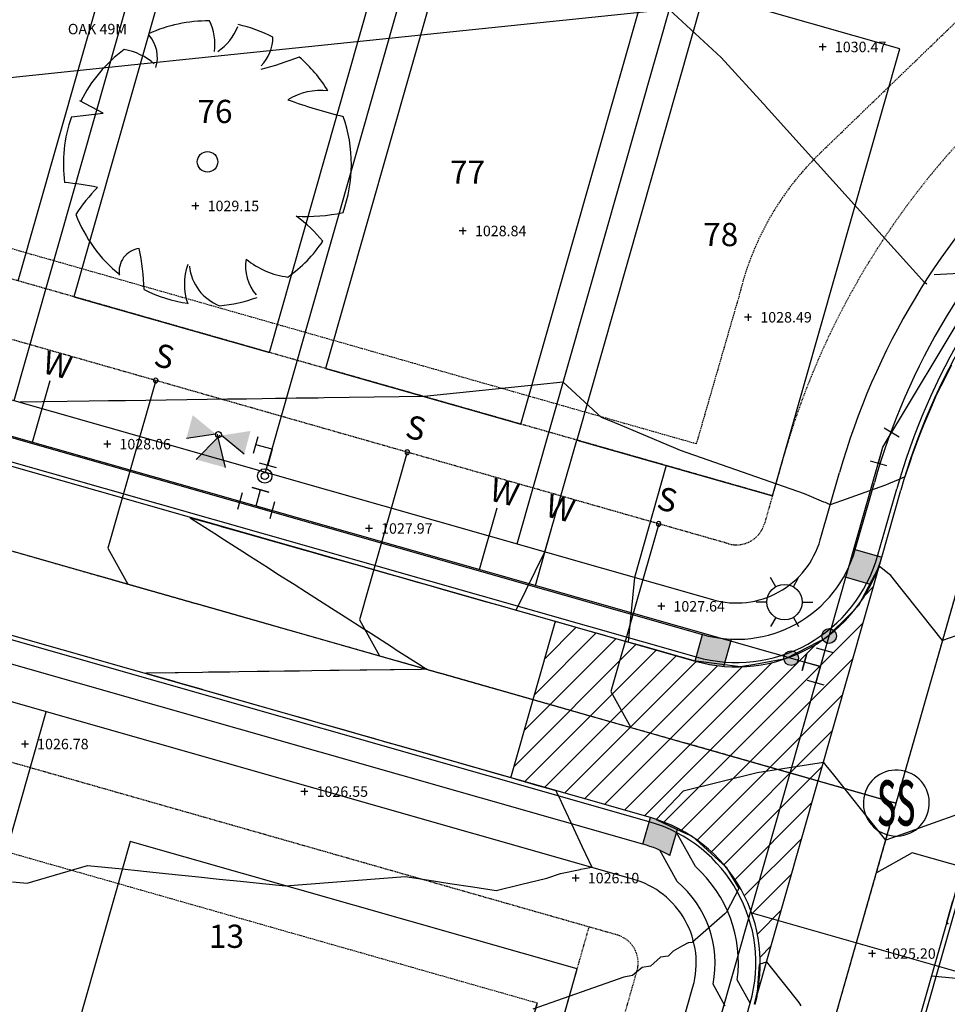
# Model space of a CAD drawing. Units: feet. Extents: x 2161535 to 2185400, y 13785165 to 13789503.
# Drawn here: x 2161974 to 2162133, y 13788559 to 13788729 of the extents above; entities that cross this region are included whole.
import ezdxf
from ezdxf.enums import TextEntityAlignment as Align

# ---------------------------------------------------------------- set-up
doc = ezdxf.new("R2010")
doc.units = ezdxf.units.FT
doc.header["$MEASUREMENT"] = 0
for name, pattern in [('DASHED2', [0.375, 0.25, -0.125]), ('HIDDEN2', [0.1875, 0.125, -0.0625]), ('PHANTOM2', [1.25, 0.625, -0.125, 0.125, -0.125, 0.125, -0.125])]:
    doc.linetypes.add(name, pattern=pattern)
for name, color, linetype in [('CP-TOPO-MAJR', 5, 'Continuous'), ('CP-TOPO-MINR', 4, 'Continuous'), ('CPDW1-U11', 1, 'Continuous'), ('CPEL10-U11', 2, 'HIDDEN2'), ('CPHP1-U11', 2, 'Continuous'), ('CPLT1-U11', 3, 'Continuous'), ('CPPW1-U11', 5, 'Continuous'), ('CPPW2-U11', 2, 'Continuous'), ('CPPW8-U11', 2, 'Continuous'), ('CPRD1-U11', 1, 'PHANTOM2'), ('CPRD10-U11', 4, 'Continuous'), ('CPRD6-U11', 2, 'Continuous'), ('CPRD9-U11', 1, 'Continuous'), ('CPSB10-U11', 1, 'HIDDEN2'), ('CPSL1-U11', 51, 'Continuous'), ('CPSN1-U11', 6, 'Continuous'), ('CPSN2-U11', 3, 'Continuous'), ('CPSN6-U11', 1, 'DASHED2'), ('CPSN8-U11', 3, 'Continuous'), ('CPSW1-U11', 253, 'Continuous'), ('CPSW7-U11', 253, 'Continuous'), ('VE-TOPO-PNTS', 2, 'Continuous'), ('VE-TREE-ANNO', 51, 'Continuous'), ('WASHOUT CROWNS-U11', 253, 'Continuous')]:
    doc.layers.add(name, color=color, linetype=linetype)
doc.layers.add('CPLT3-U11', color=21, linetype='Continuous', plot=False)
doc.styles.add('A_PD-DIMS', font='simplex.shx')
doc.styles.add('L120', font='simplex', dxfattribs={"height": 6})
doc.styles.add('PD-060', font='simplex.shx', dxfattribs={"height": 0.06})
doc.styles.add('SIMPLEX', font='simplex.shx')
doc.styles.add('WATER', font='simplex.shx', dxfattribs={"height": 3.723897343337403e-08})

# ---------------------------------------------------------------- blocks, each defined once
blk = doc.blocks.new('*U1080', base_point=(2162004.031, 13788696.697, 1029.153))
at = {"layer": 'VE-TOPO-PNTS', "color": 51, "insert": (2162006.131, 13788696.697, 1029.153), "char_height": 1.8, "attachment_point": 4, "style": 'SIMPLEX'}
blk.add_mtext('{\\C51;1029.15}', dxfattribs=at)
blk = doc.blocks.new('*U1082', base_point=(2161988.855, 13788655.713, 1028.063))
at = {"layer": 'VE-TOPO-PNTS', "color": 51, "insert": (2161990.955, 13788655.713, 1028.063), "char_height": 1.8, "attachment_point": 4, "style": 'SIMPLEX'}
blk.add_mtext('{\\C51;1028.06}', dxfattribs=at)
blk = doc.blocks.new('*U1084', base_point=(2161974.686999999, 13788604.107, 1026.785))
at = {"layer": 'VE-TOPO-PNTS', "color": 51, "insert": (2161976.787, 13788604.107, 1026.785), "char_height": 1.8, "attachment_point": 4, "style": 'SIMPLEX'}
blk.add_mtext('{\\C51;1026.78}', dxfattribs=at)
blk = doc.blocks.new('*U1126', base_point=(2162022.782, 13788595.923, 1026.551))
at = {"layer": 'VE-TOPO-PNTS', "color": 51, "insert": (2162024.882, 13788595.923, 1026.551), "char_height": 1.8, "attachment_point": 4, "style": 'SIMPLEX'}
blk.add_mtext('{\\C51;1026.55}', dxfattribs=at)
blk = doc.blocks.new('*U1128', base_point=(2162033.885, 13788641.204, 1027.968))
at = {"layer": 'VE-TOPO-PNTS', "color": 51, "insert": (2162035.985, 13788641.204, 1027.968), "char_height": 1.8, "attachment_point": 4, "style": 'SIMPLEX'}
blk.add_mtext('{\\C51;1027.97}', dxfattribs=at)
blk = doc.blocks.new('*U1130', base_point=(2162050.037, 13788692.4, 1028.84))
at = {"layer": 'VE-TOPO-PNTS', "color": 51, "insert": (2162052.137, 13788692.4, 1028.84), "char_height": 1.8, "attachment_point": 4, "style": 'SIMPLEX'}
blk.add_mtext('{\\C51;1028.84}', dxfattribs=at)
blk = doc.blocks.new('*U1142', base_point=(2162111.98, 13788724.065, 1030.471))
at = {"layer": 'VE-TOPO-PNTS', "color": 51, "insert": (2162114.08, 13788724.065, 1030.471), "char_height": 1.8, "attachment_point": 4, "style": 'SIMPLEX'}
blk.add_mtext('{\\C51;1030.47}', dxfattribs=at)
blk = doc.blocks.new('*U1144', base_point=(2162099.15, 13788677.546, 1028.492))
at = {"layer": 'VE-TOPO-PNTS', "color": 51, "insert": (2162101.25, 13788677.546, 1028.492), "char_height": 1.8, "attachment_point": 4, "style": 'SIMPLEX'}
blk.add_mtext('{\\C51;1028.49}', dxfattribs=at)
blk = doc.blocks.new('*U1146', base_point=(2162084.198, 13788627.811, 1027.642))
at = {"layer": 'VE-TOPO-PNTS', "color": 51, "insert": (2162086.298, 13788627.811, 1027.642), "char_height": 1.8, "attachment_point": 4, "style": 'SIMPLEX'}
blk.add_mtext('{\\C51;1027.64}', dxfattribs=at)
blk = doc.blocks.new('*U1148', base_point=(2162069.457, 13788581.043, 1026.102))
at = {"layer": 'VE-TOPO-PNTS', "color": 51, "insert": (2162071.557, 13788581.043, 1026.102), "char_height": 1.8, "attachment_point": 4, "style": 'SIMPLEX'}
blk.add_mtext('{\\C51;1026.10}', dxfattribs=at)
blk = doc.blocks.new('*U1188', base_point=(2162120.479, 13788568.048, 1025.2))
at = {"layer": 'VE-TOPO-PNTS', "color": 51, "insert": (2162122.579, 13788568.048, 1025.2), "char_height": 1.8, "attachment_point": 4, "style": 'SIMPLEX'}
blk.add_mtext('{\\C51;1025.20}', dxfattribs=at)

msp = doc.modelspace()

# ---------------------------------------------------------------- hatches: boundary and pattern name
at = {"layer": 'CPPW2-U11'}
h = msp.add_hatch(color=256, dxfattribs=at)
edge = h.paths.add_edge_path()
edge.add_arc((2162113.091868013, 13788622.70071569), 1.262560595976338, 0, 360)
h = msp.add_hatch(color=256, dxfattribs=at)
edge = h.paths.add_edge_path()
edge.add_arc((2162106.558896923, 13788618.88742075), 1.262560595976338, 0, 360)
h = msp.add_hatch(color=256, dxfattribs=at)
edge = h.paths.add_edge_path()
edge.add_arc((2162106.558896923, 13788618.88742075), 1.262560595976338, 0, 360)
at = {"layer": 'CPSW7-U11'}
h = msp.add_hatch(color=256, dxfattribs=at)
h.dxf.hatch_style = 1
edge = h.paths.add_edge_path()
edge.add_line((2162122.154325442, 13788636.26057327), (2162117.586128093, 13788637.56213886))
edge.add_arc((2162097.149455747, 13788643.38493228), 21.24999999433618, 330.48778718710486, 344.09674781834065, ccw=False)
edge.add_line((2162115.642283419, 13788632.91698957), (2162120.317532474, 13788631.58492293))
edge.add_arc((2162097.149455743, 13788643.38493228), 25.99999999841, 333.0092586062702, 344.0967478167568)
h = msp.add_hatch(color=256, dxfattribs=at)
h.dxf.hatch_style = 1
edge = h.paths.add_edge_path()
edge.add_arc((2162097.149455763, 13788643.3849324), 21.2500001218702, 254.0967478432672, 267.7057083908126, ccw=False)
edge.add_line((2162091.326662321, 13788622.94825993), (2162090.025096748, 13788618.38006257))
edge.add_arc((2162097.149455688, 13788643.38493199), 25.99999971205834, 254.0967477874792, 265.1842371188489)
edge.add_line((2162094.966703986, 13788617.47671746), (2162096.298770608, 13788622.15196652))
h = msp.add_hatch(color=256, dxfattribs=at)
h.dxf.hatch_style = 1
edge = h.paths.add_edge_path()
edge.add_arc((2162075.228351331, 13788566.44687188), 25.99999972083426, 63.00925859759504, 74.09674792954802)
edge.add_line((2162082.352710212, 13788591.45174133), (2162081.051144639, 13788586.88354398))
edge.add_arc((2162075.228351228, 13788566.44687165), 21.24999997354795, 60.4877871656841, 74.09674781803699, ccw=False)
edge.add_line((2162085.696293929, 13788584.9396993), (2162087.028360552, 13788589.61494837))

# ---------------------------------------------------------------- linework, layer by layer
for p, q in [((2162112.58, 13788724.065, 1030.471), (2162111.38, 13788724.065, 1030.471)), ((2162111.98, 13788724.665, 1030.471), (2162111.98, 13788723.465, 1030.471)), ((2161988.133765914, 13788712.65387915), (2161984.110421572, 13788714.81101009)), ((2161984.110421572, 13788714.81101009), (2161984.110421572, 13788714.81101009)), ((2161982.673611095, 13788712.03752095), (2161988.133765914, 13788712.65387915)), ((2162004.631, 13788696.697, 1029.153), (2162003.431, 13788696.697, 1029.153)), ((2162004.031, 13788697.297, 1029.153), (2162004.031, 13788696.097, 1029.153)), ((2162050.037, 13788693, 1028.84), (2162050.037, 13788691.8, 1028.84)), ((2162050.637, 13788692.4, 1028.84), (2162049.436999999, 13788692.4, 1028.84)), ((2162099.75, 13788677.546, 1028.492), (2162098.55, 13788677.546, 1028.492)), ((2162099.15, 13788678.146, 1028.492), (2162099.15, 13788676.946, 1028.492)), ((2161989.455, 13788655.713, 1028.063), (2161988.255, 13788655.713, 1028.063)), ((2161988.855, 13788656.313, 1028.063), (2161988.855, 13788655.113, 1028.063)), ((2162034.485, 13788641.204, 1027.968), (2162033.285, 13788641.204, 1027.968)), ((2162033.885, 13788641.804, 1027.968), (2162033.885, 13788640.604, 1027.968)), ((2162084.198, 13788628.411, 1027.642), (2162084.198, 13788627.211, 1027.642)), ((2162084.798, 13788627.811, 1027.642), (2162083.598, 13788627.811, 1027.642)), ((2161974.686999999, 13788604.707, 1026.785), (2161974.686999999, 13788603.507, 1026.785)), ((2161975.287, 13788604.107, 1026.785), (2161974.086999999, 13788604.107, 1026.785)), ((2162022.782, 13788596.523, 1026.551), (2162022.782, 13788595.323, 1026.551)), ((2162023.382, 13788595.923, 1026.551), (2162022.182, 13788595.923, 1026.551)), ((2162070.057, 13788581.043, 1026.102), (2162068.857, 13788581.043, 1026.102)), ((2162069.457, 13788581.643, 1026.102), (2162069.457, 13788580.443, 1026.102)), ((2162121.079, 13788568.048, 1025.2), (2162119.879, 13788568.048, 1025.2)), ((2162120.479, 13788568.648, 1025.2), (2162120.479, 13788567.448, 1025.2))]:
    msp.add_line(p, q)
for centre, major_axis, ratio, start_param, end_param in [((2162006.15331791, 13788703.88151721), (17.43303424204493, 17.43303424204493), 0.9999999999112176, 0.7737372521913228, 1.21101871015235), ((2161998.444887158, 13788724.52757722), (-6.32390840229357, 6.32390840229357), 0.9999999999130543, 3.788725344990843, 4.391470054805468), ((2162002.623462818, 13788731.0301538), (6.612089584161751, 6.612089584161751), 0.9999999999461241, 4.523657679570144, 5.123256154280863), ((2162006.155134916, 13788703.88603517), (17.37893298684327, 17.37893298684327), 0.9999999988607506, 0.3119675510276604, 0.5707813438784767), ((2161991.465518145, 13788722.21644267), (-4.258650448792404, 4.258650448792404), 0.9999999999431632, 3.641703939968311, 4.620947882223394), ((2162010.241141442, 13788725.78946395), (-5.034576283042049, 5.034576283042049), 0.9999999997936042, 3.156341244211132, 3.922892749099048), ((2162006.153170585, 13788703.88073147), (-17.25437510445436, 17.25437510445436), 0.999999999521666, -0.1557748245633901, 0.3250585151233341), ((2161990.071480993, 13788713.34895795), (7.351276570201668, 7.351276570201668), 0.999999998915027, 0.06144845278819096, 0.619855796199847), ((2161995.205507628, 13788793.14050752), (-23.3446387915739, 71.96649640884186), 0.9999999935200401, 3.097419962857548, 3.189349090603659), ((2162006.152777718, 13788703.88004396), (-17.14349880253537, 17.14349880253537), 0.9999999994259245, 4.475202923989841, 4.790491242644616), ((2162025.625738795, 13788705.76398545), (7.651055840339915, 7.651055840339915), 0.9999999998532312, 0.6725251376523387, 1.337860286624047), ((2162050.957810473, 13788800.57712386), (64.37951616143275, 64.37951616143275), 0.9999999997405645, 3.579436037846022, 3.688681047761294), ((2162006.152925043, 13788703.88068236), (17.57575320353215, 17.57575320353215), 0.9999999999358749, 2.021832759475926, 2.483172673615575), ((2162006.153465235, 13788703.88063326), (-17.47949603395387, 17.47949603395387), 0.9999999999845832, 3.58369603736867, 4.266107365604165), ((2162006.113, 13788704.29), (-1.251100106217861, 1.251100106217861), 0.9999999999453981, 3.926990817014542, 10.21017612419413), ((2161978.274097219, 13788660.09376277), (-40.352359021483, 5.798605839693266), 0.9999999936880605, 4.634710308409444, 4.775968635256622), ((2162006.331188152, 13788680.58115388), (-19.2191394641751, 19.2191394641751), 0.9999999983702106, -0.003871437009710821, 0.2152374768974108), ((2162006.152925043, 13788703.88024039), (-17.17315378188275, 17.17315378188275), 0.9999999997876738, 1.148599278379089, 1.683186524657148), ((2162023.108644058, 13788725.26592042), (21.4755575034891, 21.4755575034891), 0.9999999996350408, 3.870184521353404, 4.136689194629033), ((2162006.536264389, 13788674.51181067), (17.85962850748377, 17.85962850748377), 0.9999999997300243, 6.189868939966122, 6.440158876247504), ((2161994.915179392, 13788685.39332476), (-2.856983575702024, 2.856983575702024), 0.9999999999161686, -0.6503003942086821, 0.9391946573594381), ((2161943.982020799, 13788679.67152094), (36.28794519125466, 36.28794519125466), 0.999999999947003, 5.549204840207313, 5.688447085768483), ((2162006.152384852, 13788703.88166453), (16.84135824503313, 16.84135824503313), 0.9999999996158567, 4.544745655199766, 4.908662896061406), ((2162012.331681533, 13788683.23354197), (7.216856840896652, 7.216856840896652), 0.999999999903257, 2.017631088755647, 2.694757891725785), ((2162011.186819866, 13788687.20434044), (-5.828454842452715, 5.828454842452715), 0.9999999999620919, 0.8934838907268507, 1.980834713558037), ((2162020.234384697, 13788686.31523477), (-5.354426489311926, 5.354426489311926), 0.9999999999864484, 0.6218912509313448, 1.494485836992908), ((2162021.616488534, 13788698.2728589), (9.833857267056842, 9.833857267056842), 0.9999999999561517, 3.236896531974784, 3.806686249035601), ((2162006.152532177, 13788703.87847249), (-17.09495352119102, 17.09495352119102), 0.9999999996553057, 1.887562555450087, 2.213722303247196), ((2162006.152090202, 13788703.88726288), (17.27795325843931, 17.27795325843931), 0.9999999998123265, 4.009466787225803, 4.281733455563822)]:
    msp.add_ellipse(centre, major_axis=major_axis, ratio=ratio, start_param=start_param, end_param=end_param)
at = {"layer": 'CP-TOPO-MAJR', "color": 5}
for p, q in [((2161975.079696924, 13788580.19285634, 1025), (2161985.471069083, 13788583.23327729, 1025)), ((2161985.471069083, 13788583.23327729, 1025), (2161988.416011281, 13788582.92652151, 1025)), ((2161988.416011281, 13788582.92652151, 1025), (2161991.450861488, 13788582.6104006, 1025)), ((2161991.450861488, 13788582.6104006, 1025), (2161994.579800813, 13788582.28447902, 1025)), ((2162066.833474454, 13788581.84736281, 1025), (2162070.264951186, 13788582.51169198, 1025)), ((2162070.264951186, 13788582.51169198, 1025), (2162070.360396205, 13788582.58985028, 1025)), ((2162070.360396205, 13788582.58985028, 1025), (2162072.242533736, 13788582.89454924, 1025)), ((2161994.579800813, 13788582.28447902, 1025), (2161997.807273707, 13788581.94829383, 1025)), ((2161997.807273707, 13788581.94829383, 1025), (2162001.138009011, 13788581.60135245, 1025)), ((2162001.138009011, 13788581.60135245, 1025), (2162004.577043087, 13788581.24313029, 1025)), ((2162004.577043087, 13788581.24313029, 1025), (2162008.129745232, 13788580.87306806, 1025)), ((2162008.129745232, 13788580.87306806, 1025), (2162011.801845622, 13788580.49056886, 1025)), ((2162019.529154673, 13788579.68566455, 1025), (2162040.14497809, 13788581.28917279, 1025)), ((2162040.14497809, 13788581.28917279, 1025), (2162043.93680281, 13788580.71692063, 1025)), ((2162059.960279742, 13788579.93086632, 1025), (2162064.494041849, 13788581.0248539, 1025)), ((2162064.494041849, 13788581.0248539, 1025), (2162066.833474454, 13788581.84736281, 1025)), ((2161972.531586392, 13788580.38597148, 1025), (2161975.079696924, 13788580.19285634, 1025)), ((2162011.801845622, 13788580.49056886, 1025), (2162015.599466199, 13788580.09499504, 1025)), ((2162015.599466199, 13788580.09499504, 1025), (2162019.529154673, 13788579.68566455, 1025)), ((2162043.93680281, 13788580.71692063, 1025), (2162047.808029059, 13788580.13268539, 1025)), ((2162047.808029059, 13788580.13268539, 1025), (2162051.761177248, 13788579.53608672, 1025)), ((2162051.761177248, 13788579.53608672, 1025), (2162055.798875605, 13788578.92672796, 1025)), ((2162055.798875605, 13788578.92672796, 1025), (2162059.960279742, 13788579.93086632, 1025))]:
    msp.add_line(p, q, dxfattribs=at)
at = {"layer": 'CP-TOPO-MAJR', "color": 5, "elevation": 1025, "flags": 128}
msp.add_lwpolyline([(2162136.211974849, 13788623.20226702), (2162132.62647312, 13788621.9230993), (2162129.058604121, 13788626.39904572), (2162125.439026876, 13788630.93986094), (2162123.696592857, 13788633.12577117), (2162121.778275722, 13788634.6843209), (2162121.478945446, 13788634.2298024), (2162118.165972139, 13788627.93752916), (2162116.988880305, 13788626.7631863), (2162112.581806066, 13788622.38090136), (2162109.470963077, 13788620.76069281), (2162105.592560631, 13788618.74651791), (2162100.320141084, 13788617.80827241), (2162097.836427657, 13788617.36808744), (2162090.628017783, 13788618.29611331), (2162090.023390173, 13788618.37407249), (2162089.70739803, 13788618.46375007), (2162085.213338771, 13788619.73914999), (2162084.634022674, 13788619.90355808), (2162080.403287765, 13788621.10422737), (2162079.560647708, 13788621.34336597), (2162075.59323676, 13788622.46930475), (2162074.487272743, 13788622.78317387), (2162070.783185754, 13788623.83438214), (2162069.413897777, 13788624.22298177), (2162065.973134749, 13788625.19945952), (2162064.340522812, 13788625.66278967), (2162061.163083743, 13788626.5645369), (2162059.267147846, 13788627.10259756), (2162056.353032738, 13788627.92961429), (2162054.19377288, 13788628.54240546), (2162051.542981733, 13788629.29469167), (2162049.120397915, 13788629.98221336), (2162046.732930727, 13788630.65976906), (2162044.047022949, 13788631.42202126), (2162041.922879721, 13788632.02484644), (2162038.973647983, 13788632.86182915), (2162037.112828716, 13788633.38992382), (2162033.900273018, 13788634.30163705), (2162032.30277771, 13788634.75500121), (2162028.826898052, 13788635.74144495), (2162027.492726705, 13788636.12007859), (2162023.753523086, 13788637.18125285), (2162022.682675699, 13788637.48515598), (2162018.680148121, 13788638.62106074), (2162017.872624693, 13788638.85023336), (2162013.606773155, 13788640.06086864), (2162013.062573689, 13788640.21531074), (2162008.533398189, 13788641.50067654), (2162008.252522683, 13788641.58038813), (2162003.460023223, 13788642.94048444), (2162003.442471677, 13788642.94546551), (2162003.121863429, 13788643.03645313), (2162003.414980783, 13788642.84897876), (2162003.450438527, 13788642.82630041), (2162007.812588859, 13788640.03632108), (2162008.380015322, 13788639.67340189), (2162012.210196936, 13788637.22366341), (2162013.309592118, 13788636.52050336), (2162016.607805012, 13788634.41100573), (2162018.239168914, 13788633.36760484), (2162021.005413089, 13788631.59834806), (2162023.168745709, 13788630.21470631), (2162025.403021165, 13788628.78569038), (2162028.098322504, 13788627.06180779), (2162029.800629242, 13788625.9730327), (2162033.0278993, 13788623.90890926), (2162034.198237319, 13788623.16037503), (2162037.957476095, 13788620.75601074), (2162038.595845395, 13788620.34771735), (2162042.88705289, 13788617.60311222), (2162042.993453471, 13788617.53505967), (2162043.873031605, 13788616.97249199), (2162042.930722639, 13788616.95939995), (2162042.829034621, 13788616.95798714), (2162038.219480558, 13788616.89394395), (2162037.609385121, 13788616.88546754), (2162033.508238476, 13788616.82848795), (2162032.38973562, 13788616.81294795), (2162028.796996395, 13788616.76303195), (2162027.17008612, 13788616.74042835), (2162024.085754313, 13788616.69757595), (2162021.950436619, 13788616.66790875), (2162019.374512231, 13788616.63211995), (2162016.730787119, 13788616.59538916), (2162014.663270149, 13788616.56666395), (2162011.511137619, 13788616.52286956), (2162009.952028068, 13788616.50120795), (2162006.291488118, 13788616.45034996), (2162005.240785987, 13788616.43575195), (2162001.071838618, 13788616.37783037), (2162000.529543905, 13788616.37029595), (2161995.852189117, 13788616.30531077), (2161995.818301823, 13788616.30483996), (2161995.504279564, 13788616.30047706), (2161995.808888091, 13788616.21334638), (2161995.824698222, 13788616.20882402), (2162000.37889697, 13788614.90613407), (2162000.631904794, 13788614.83376333), (2162004.948905849, 13788613.59892176), (2162005.439111365, 13788613.45870263), (2162009.518914727, 13788612.29170946), (2162010.246317937, 13788612.08364193), (2162014.088923607, 13788610.98449715), (2162015.053524509, 13788610.70858124), (2162018.658932485, 13788609.67728484), (2162019.86073108, 13788609.33352054), (2162023.228941364, 13788608.37007254), (2162024.667937651, 13788607.95845984), (2162027.798950243, 13788607.06286023), (2162029.475144223, 13788606.58339915), (2162032.368959122, 13788605.75564792), (2162034.282350794, 13788605.20833845), (2162036.938968001, 13788604.44843562), (2162039.089557366, 13788603.83327776), (2162041.50897688, 13788603.14122331), (2162043.896763938, 13788602.45821706), (2162046.078985759, 13788601.834011), (2162048.703970509, 13788601.08315636), (2162050.648994637, 13788600.5267987), (2162053.511177081, 13788599.70809567), (2162055.219003516, 13788599.21958639), (2162058.318383652, 13788598.33303497), (2162059.607176549, 13788597.96027288), (2162063.121551136, 13788596.943798), (2162063.612126818, 13788596.80190708), (2162066.073526015, 13788596.08998796), (2162066.370729349, 13788595.45427334), (2162066.494140177, 13788595.19029896), (2162067.021930869, 13788594.06136055), (2162067.318523028, 13788593.42695323), (2162069.090057899, 13788589.6376599), (2162070.548834749, 13788586.51735249), (2162071.15818493, 13788585.21395924), (2162072.242533735, 13788582.89454924)], dxfattribs=at)
at = {"layer": 'CP-TOPO-MINR', "color": 4}
for p, q in [((2162085.574560143, 13788730.49048702, 1027), (2162048.384072557, 13788726.64843283, 1027)), ((2162094.534560894, 13788722.26913913, 1027), (2162085.574560143, 13788730.49048702, 1027)), ((2162048.384072557, 13788726.64843283, 1027), (2162037.364652494, 13788725.51004472, 1027)), ((2162037.364652494, 13788725.51004472, 1027), (2162009.029045921, 13788722.58276562, 1027)), ((2162009.029045921, 13788722.58276562, 1027), (2161989.154744821, 13788720.52960234, 1027)), ((2162102.349526325, 13788713.61758483, 1027), (2162094.534560894, 13788722.26913913, 1027)), ((2161989.154744821, 13788720.52960234, 1027), (2161969.674019283, 13788718.5170984, 1027)), ((2162102.397121052, 13788713.5648951, 1027), (2162102.349526325, 13788713.61758483, 1027)), ((2162102.631766384, 13788713.30513109, 1027), (2162102.397121052, 13788713.5648951, 1027)), ((2162105.78967911, 13788709.80777163, 1027), (2162102.631766384, 13788713.30513109, 1027)), ((2162129.538712179, 13788683.49487486, 1027), (2162105.78967911, 13788709.80777163, 1027)), ((2162129.87381129, 13788683.29390261, 1027), (2162129.538712179, 13788683.49487486, 1027)), ((2162129.922465465, 13788683.26472277, 1027), (2162129.87381129, 13788683.29390261, 1027)), ((2162062.91234088, 13788665.92143829, 1026), (2162043.380642901, 13788663.90366852, 1026)), ((2162067.306972926, 13788666.3754365, 1026), (2162062.91234088, 13788665.92143829, 1026)), ((2162073.90355478, 13788660.32266979, 1026), (2162067.306972926, 13788666.3754365, 1026)), ((2162043.380642901, 13788663.90366852, 1026), (2162026.171568012, 13788663.66457294, 1026)), ((2161977.669644128, 13788662.99070778, 1026), (2161973.78531619, 13788662.93674057, 1026)), ((2161981.955144063, 13788663.05024869, 1026), (2161977.669644128, 13788662.99070778, 1026)), ((2161985.715888908, 13788663.10249886, 1026), (2161981.955144063, 13788663.05024869, 1026)), ((2161989.042701649, 13788663.1487202, 1026), (2161985.715888908, 13788663.10249886, 1026)), ((2161992.006589373, 13788663.18989919, 1026), (2161989.042701649, 13788663.1487202, 1026)), ((2162009.577102845, 13788663.43401648, 1026), (2161992.006589373, 13788663.18989919, 1026)), ((2162012.848413197, 13788663.47946668, 1026), (2162009.577102845, 13788663.43401648, 1026)), ((2162015.542433472, 13788663.51689625, 1026), (2162012.848413197, 13788663.47946668, 1026)), ((2162017.7995856, 13788663.54825617, 1026), (2162015.542433472, 13788663.51689625, 1026)), ((2162019.718165004, 13788663.57491209, 1026), (2162017.7995856, 13788663.54825617, 1026)), ((2162021.369035467, 13788663.59784859, 1026), (2162019.718165004, 13788663.57491209, 1026)), ((2162022.804575087, 13788663.61779337, 1026), (2162021.369035467, 13788663.59784859, 1026)), ((2162024.064334346, 13788663.63529593, 1026), (2162022.804575087, 13788663.61779337, 1026)), ((2162025.178736764, 13788663.65077896, 1026), (2162024.064334346, 13788663.63529593, 1026)), ((2162026.171568012, 13788663.66457294, 1026), (2162025.178736764, 13788663.65077896, 1026)), ((2162075.21952263, 13788659.80823499, 1026), (2162073.90355478, 13788660.32266979, 1026)), ((2162077.200068935, 13788658.99854629, 1026), (2162075.21952263, 13788659.80823499, 1026)), ((2162080.451465689, 13788657.62796225, 1026), (2162077.200068935, 13788658.99854629, 1026)), ((2162086.73541503, 13788654.95765532, 1026), (2162080.451465689, 13788657.62796225, 1026)), ((2162087.516282417, 13788654.62654307, 1026), (2162086.73541503, 13788654.95765532, 1026)), ((2162108.850671949, 13788647.1596668, 1026), (2162087.516282417, 13788654.62654307, 1026)), ((2162112.209742288, 13788645.71937687, 1026), (2162108.850671949, 13788647.1596668, 1026)), ((2162112.479159197, 13788645.68586653, 1026), (2162112.209742288, 13788645.71937687, 1026)), ((2162113.28070874, 13788645.26017177, 1026), (2162112.479159197, 13788645.68586653, 1026)), ((2162087.875204604, 13788569.36209867, 1024), (2162086.243408156, 13788568.46553413, 1024)), ((2162088.841360245, 13788569.89293749, 1024), (2162087.875204604, 13788569.36209867, 1024)), ((2162088.973826827, 13788569.90647261, 1024), (2162088.841360245, 13788569.89293749, 1024)), ((2162084.043686846, 13788567.45857899, 1024), (2162082.372668467, 13788565.88398933, 1024)), ((2162085.392775699, 13788567.61823066, 1024), (2162084.043686846, 13788567.45857899, 1024)), ((2162086.243408156, 13788568.46553413, 1024), (2162085.392775699, 13788567.61823066, 1024)), ((2162080.941291003, 13788565.65226385, 1024), (2162079.265654659, 13788564.28011377, 1024)), ((2162082.372668467, 13788565.88398933, 1024), (2162080.941291003, 13788565.65226385, 1024)), ((2162077.771940971, 13788563.99093285, 1024), (2162062.110055801, 13788558.48445232, 1024)), ((2162079.265654659, 13788564.28011377, 1024), (2162077.771940971, 13788563.99093285, 1024))]:
    msp.add_line(p, q, dxfattribs=at)
at = {"layer": 'CP-TOPO-MINR', "color": 4, "flags": 128}
for points, elevation in [([(2162136.639738328, 13788685.11447603), (2162131.183632864, 13788684.87690194), (2162131.177199361, 13788684.87617037), (2162131.165073109, 13788684.87479146)], 1027), ([(2162134.127059978, 13788669.33136527), (2162132.317194055, 13788665.68658243), (2162131.593940377, 13788664.23004732), (2162130.529371388, 13788661.7866423), (2162129.318467186, 13788659.00738928), (2162128.665578116, 13788657.27753597), (2162127.306439077, 13788653.6763972), (2162127.080451101, 13788652.97307317), (2162126.146439424, 13788650.06617822), (2162125.472155971, 13788649.78766856), (2162125.244233288, 13788649.70059376), (2162123.329516928, 13788648.90269327), (2162123.320848848, 13788648.89908111), (2162122.779553908, 13788648.66652767), (2162122.778750688, 13788648.66618259), (2162122.640875277, 13788648.59951556), (2162118.428115341, 13788647.09656648), (2162115.199509102, 13788645.94472519), (2162113.280708739, 13788645.26017177)], 1026), ([(2162137.49101503, 13788592.80256901), (2162132.584065493, 13788591.05196005), (2162129.388865686, 13788589.91203688), (2162127.195554685, 13788589.12954872), (2162122.840265698, 13788587.57575081), (2162118.50639509, 13788593.01265801), (2162114.109714764, 13788598.52836097), (2162113.144383826, 13788599.73938345), (2162112.825686052, 13788600.1391947), (2162112.192843329, 13788600.93310561), (2162111.360006414, 13788600.79855589), (2162109.560232287, 13788600.52835039), (2162100.721304816, 13788599.16939459), (2162087.996474643, 13788595.97510164), (2162083.330511266, 13788591.11281188), (2162087.713560197, 13788589.07840665), (2162089.54040057, 13788588.22962882), (2162092.18147125, 13788585.82819546), (2162095.376236491, 13788582.91590816), (2162096.009988615, 13788581.83296333), (2162097.527875855, 13788579.22674143), (2162095.45456506, 13788575.18758262), (2162095.239055397, 13788574.9978003), (2162095.131785267, 13788574.90333598), (2162089.553756987, 13788569.99120753), (2162089.521026265, 13788569.96238417), (2162089.500728213, 13788569.96107258), (2162088.971990034, 13788569.92690723)], 1024), ([(2162133.630703127, 13788573.10649549), (2162133.36856408, 13788573.43535295), (2162134.399733197, 13788577.12220094)], 1024), ([(2162108.308046988, 13788559.05595151), (2162107.954186059, 13788559.6262703), (2162102.780402651, 13788566.116861), (2162102.592174795, 13788566.35299574), (2162102.406635907, 13788566.58575712), (2162102.288692439, 13788566.55188636), (2162101.161549403, 13788566.22819569), (2162101.075626982, 13788566.15875871), (2162100.772060408, 13788562.24193166), (2162100.640542445, 13788560.62349432), (2162100.407878387, 13788559.73596865), (2162100.294075384, 13788559.30517403)], 1023)]:
    msp.add_lwpolyline(points, dxfattribs=dict(at, elevation=elevation))
at = {"layer": 'CPDW1-U11'}
for p, q in [((2162064.187482432, 13788637.17945252), (2162069.667750528, 13788656.41396997)), ((2162069.667750528, 13788656.41396997), (2162085.05536449, 13788652.02975549)), ((2162085.05536449, 13788652.02975549), (2162079.575096393, 13788632.79523804)), ((2162059.249883249, 13788627.1484948), (2162064.187482432, 13788637.17945252)), ((2162079.575096393, 13788632.79523804), (2162078.484400708, 13788621.66822671)), ((2162141.850765225, 13788563.06184247), (2162130.723753892, 13788564.15253816))]:
    msp.add_line(p, q, dxfattribs=at)
at = {"layer": 'CPEL10-U11'}
for p, q in [((2162095.779386701, 13788638.57630349), (2161904.928094229, 13788692.95343646)), ((2162105.246250223, 13788653.55557233), (2162101.958084529, 13788642.01486324)), ((2162076.59842026, 13788571.25550042), (2161884.253268338, 13788626.05826212)), ((2161932.75455821, 13788048.14920782), (2162080.036980009, 13788565.07680259))]:
    msp.add_line(p, q, dxfattribs=at)
for centre, radius, start, end in [((2162235.079227521, 13788616.56370827), 135.0000000010176, 133.9976708187322, 164.0967478243653), ((2162097.149455742, 13788643.38493228), 4.999999999272648, 254.0967478075086, 344.0967478111784), ((2162075.22835122, 13788566.44687163), 5.000000000168325, 344.0967478141027, 74.09674781777235)]:
    msp.add_arc(centre, radius, start, end, dxfattribs=at)
at = {"layer": 'CPHP1-U11'}
for p, q in [((2161973.495176283, 13788683.81535611), (2161995.416280932, 13788760.75341673)), ((2162005.033538513, 13788758.01327865), (2161983.11243386, 13788681.07521804)), ((2162016.772835378, 13788671.48473475), (2162038.693940027, 13788748.42279536)), ((2162048.311197608, 13788745.68265728), (2162026.390092955, 13788668.74459667)), ((2162060.050494472, 13788659.15411338), (2162081.971599122, 13788736.092174)), ((2162091.588856703, 13788733.35203592), (2162069.66775205, 13788656.41397531)), ((2162125.249258216, 13788723.76155263), (2162091.588856703, 13788733.35203592)), ((2162103.328153567, 13788646.82349202), (2162125.249258216, 13788723.76155263)), ((2161983.11243386, 13788681.07521804), (2162016.772835378, 13788671.48473475)), ((2162026.390092955, 13788668.74459667), (2162060.050494472, 13788659.15411338)), ((2162069.66775205, 13788656.41397531), (2162103.328153567, 13788646.82349202)), ((2161992.796628104, 13788587.3337306), (2161983.20614484, 13788553.67332907)), ((2162069.73468873, 13788565.412626), (2161992.796628104, 13788587.3337306)), ((2162060.144205468, 13788531.75222448), (2162069.73468873, 13788565.412626))]:
    msp.add_line(p, q, dxfattribs=at)
at = {"layer": 'CPLT1-U11'}
for p, q in [((2161972.823528909, 13788663.21077192), (2162005.705185865, 13788778.61786277)), ((2162016.101188004, 13788650.88015056), (2162048.982844959, 13788766.2872414)), ((2162059.378847099, 13788638.54952919), (2162092.260504054, 13788753.95662004)), ((2161826.964724861, 13788078.2907267), (2161978.357353781, 13788609.64420783))]:
    msp.add_line(p, q, dxfattribs=at)
at = {"layer": 'CPPW1-U11'}
for p, q in [((2162122.357326597, 13788655.22031604), (2162147.893753916, 13788697.79949773)), ((2161844.754974486, 13788693.46113387), (2162014.457105156, 13788645.109796)), ((2162111.591406805, 13788617.43440136), (2162122.357326596, 13788655.22031604)), ((2162014.457105156, 13788645.10979601), (2162111.591406805, 13788617.43440136)), ((2162022.125898489, 13788303.43094148), (2162111.591635917, 13788617.43520551))]:
    msp.add_line(p, q, dxfattribs=at)
at = {"layer": 'CPPW2-U11'}
for p, q in [((2162002.481262751, 13788656.7156297), (2162007.500264335, 13788657.48406711)), ((2162012.428636745, 13788654.00221328), (2162008.495001731, 13788657.21272546)), ((2162122.357326828, 13788655.22031597), (2162123.842202043, 13788657.6961824)), ((2162125.128589172, 13788656.92468507), (2162122.555814903, 13788658.46767974)), ((2162004.154081326, 13788653.05306339), (2162007.861962214, 13788656.85102759)), ((2162007.863324588, 13788656.85065796), (2162009.143240126, 13788651.69947083)), ((2162014.041807234, 13788654.15718775), (2162014.835633112, 13788657.05025542)), ((2162017.222842451, 13788654.83978913), (2162014.43872017, 13788655.60372158)), ((2162017.222842449, 13788654.83978913), (2162016.465508489, 13788652.07971484)), ((2162121.566248732, 13788652.44381377), (2162122.357326597, 13788655.22031604)), ((2162015.018974658, 13788652.47662778), (2162017.912042316, 13788651.6828019)), ((2162120.173830347, 13788652.8244229), (2162122.958667113, 13788652.06320467)), ((2162012.091596853, 13788647.34347013), (2162011.269555427, 13788644.45829285)), ((2162013.798768969, 13788648.27336334), (2162016.683946241, 13788647.45132192)), ((2162016.683946244, 13788647.45132191), (2162013.798768973, 13788648.27336334)), ((2162014.457105156, 13788645.10979601), (2162015.241357606, 13788647.86234263)), ((2162011.680576138, 13788645.90088149), (2162017.233634174, 13788644.31871052)), ((2162017.644654889, 13788645.76129916), (2162016.822613463, 13788642.87612189)), ((2162112.382492287, 13788620.21093039), (2162110.800321324, 13788614.65787236)), ((2162113.825080924, 13788619.79990968), (2162110.939903652, 13788620.62195111)), ((2162108.427839473, 13788616.77606518), (2162109.249880888, 13788619.66124246)), ((2162109.249880895, 13788619.66124246), (2162108.427839465, 13788616.77606519)), ((2162109.249880895, 13788619.66124246), (2162108.427839465, 13788616.77606519)), ((2162111.591406804, 13788617.43440137), (2162108.838860188, 13788618.21865381)), ((2162112.24290996, 13788614.24685165), (2162109.357732685, 13788615.06889307))]:
    msp.add_line(p, q, dxfattribs=at)
for centre, radius in [((2162007.997633033, 13788657.34839628), 0.5155406822019419), ((2162015.966123229, 13788650.24263728), 1.237297637284661), ((2162015.966123229, 13788650.24263728), 0.618648818055981), ((2162113.091868013, 13788622.70071569, 950.0631999999999), 1.262560595976338), ((2162106.558896923, 13788618.88742075), 1.262560595976338), ((2162106.558896923, 13788618.88742075), 1.262560595976338)]:
    msp.add_circle(centre, radius, dxfattribs=at)
msp.add_arc((2162007.997633031, 13788657.34839629), 0.2577703423212423, 164.7422204386797, 344.7422204386797, dxfattribs=at)
for points in [[(2162003.56662932, 13788660.6945793), (2162002.481262755, 13788656.71562969), (2162007.500264334, 13788657.48406711)], [(2162013.51400331, 13788657.98116288), (2162012.428636745, 13788654.00221327), (2162008.495001731, 13788657.21272546)], [(2162004.154081328, 13788653.05306339), (2162009.127768323, 13788651.69635519), (2162007.861962214, 13788656.85102758)]]:
    msp.add_solid(points, dxfattribs=at)
at = {"layer": 'CPPW8-U11'}
for p, q in [((2161975.988075012, 13788656.07034893), (2161979.002226897, 13788666.64933227)), ((2162052.926135624, 13788634.14924428), (2162055.940287508, 13788644.72822761)), ((2162062.543393202, 13788631.4091062), (2162065.557545086, 13788641.98808954)), ((2162099.534799626, 13788575.11846798), (2162146.659362034, 13788561.69179132))]:
    msp.add_line(p, q, dxfattribs=at)
at = {"layer": 'CPRD1-U11'}
for p, q in [((2161845.757463717, 13788673.41935405), (2162124.657933736, 13788593.95534965)), ((2161966.414959725, 13788038.55872455), (2162138.906651744, 13788643.96508905))]:
    msp.add_line(p, q, dxfattribs=at)
at = {"layer": 'CPRD10-U11'}
for p, q in [((2161902.18795615, 13788683.33617888), (2162093.039248621, 13788628.95904591)), ((2162111.575342107, 13788639.27472516), (2162114.8635078, 13788650.81543425)), ((2162079.33855834, 13788580.87275799), (2161887.955132175, 13788635.40150589)), ((2161942.371815787, 13788045.40906974), (2162089.654237586, 13788562.33666451))]:
    msp.add_line(p, q, dxfattribs=at)
for centre, radius, start, end in [((2162235.07922752, 13788616.56370827), 125, 133.9976708186805, 164.0967478243321), ((2162097.149455741, 13788643.38493228), 15, 254.0967478140226, 344.0967478237559), ((2162075.22835122, 13788566.44687163), 15, 344.0967478134639, 74.09674781375355)]:
    msp.add_arc(centre, radius, start, end, dxfattribs=at)
at = {"layer": 'CPRD6-U11'}
for p, q in [((2161900.65858727, 13788672.33415287), (2162090.025096733, 13788618.38006258)), ((2162122.154325442, 13788636.26057327), (2162125.442491136, 13788647.80128236)), ((2162082.352710227, 13788591.45174133), (2161890.969284063, 13788645.98048923)), ((2161979.879120333, 13788034.72253124), (2162152.370812353, 13788640.12889574))]:
    msp.add_line(p, q, dxfattribs=at)
for centre, radius, start, end in [((2162235.079227522, 13788616.56370827), 114.0000000025228, 133.9976708191963, 164.0967478246219), ((2162097.149455741, 13788643.38493228), 25.99999999939067, 254.0967478121035, 344.0967478218291), ((2162075.22835122, 13788566.44687163), 25.99999999971091, 344.0967478133716, 74.09674781506418)]:
    msp.add_arc(centre, radius, start, end, dxfattribs=at)
at = {"layer": 'CPRD9-U11'}
for p, q in [((2161900.864097626, 13788673.05544718), (2162090.230607089, 13788619.10135689)), ((2162121.433031124, 13788636.46608363), (2162124.721196818, 13788648.00679272)), ((2162082.147199871, 13788590.73044701), (2161890.763773707, 13788645.25919491)), ((2161980.600414651, 13788034.51702088), (2162153.092106671, 13788639.92338539)), ((2161952.229504804, 13788042.60042821), (2162099.511926602, 13788559.52802297))]:
    msp.add_line(p, q, dxfattribs=at)
for centre, radius, start, end in [((2162235.079227522, 13788616.56370828), 114.7500000019324, 133.9976708195218, 164.0967478256744), ((2162097.149455741, 13788643.38493228), 25.25000000011111, 254.0967478136249, 344.0967478213175), ((2162075.228351219, 13788566.44687163), 25.25000000113438, 344.0967478131878, 74.09674781260871)]:
    msp.add_arc(centre, radius, start, end, dxfattribs=at)
at = {"layer": 'CPSB10-U11'}
for p, q in [((2162103.328153569, 13788646.82349203), (2161890.890502854, 13788707.35098561)), ((2161923.137300633, 13788050.8893459), (2162071.789791472, 13788572.62556946))]:
    msp.add_line(p, q, dxfattribs=at)
at = {"layer": 'CPSL1-U11'}
for p, q in [((2162103.897568425, 13788631.1608911), (2162102.986321788, 13788632.73922333)), ((2162106.935068258, 13788631.16088431), (2162107.846321309, 13788632.73921468)), ((2162102.378484386, 13788628.53033925), (2162100.556313899, 13788628.53034167)), ((2162108.454143725, 13788628.53033119), (2162110.276314212, 13788628.53032877)), ((2162103.897311884, 13788625.8993594), (2162102.986304893, 13788624.32145687)), ((2162106.934813269, 13788625.90020891), (2162107.846308231, 13788624.32144822))]:
    msp.add_line(p, q, dxfattribs=at)
msp.add_circle((2162105.416314055, 13788628.53033522), 3.037500097814134, dxfattribs=at)
at = {"layer": 'CPSN1-U11'}
for p, q in [((2161845.757463717, 13788673.41935405), (2162124.657933736, 13788593.95534965)), ((2162124.653745036, 13788593.95654334), (2162146.274227968, 13788669.82359554)), ((2162086.96954549, 13788461.7213318), (2162124.65374497, 13788593.9565431))]:
    msp.add_line(p, q, dxfattribs=at)
at = {"layer": 'CPSN2-U11'}
msp.add_arc((2162124.657933723, 13788593.95534941), 5.68, 64.06327917341109, 63.42666601934709, dxfattribs=at)
at = {"layer": 'CPSN6-U11'}
for p, q in [((2162111.740855719, 13788705.98222108), (2162218.290944763, 13788808.86912402)), ((2162090.270802298, 13788655.74276498), (2161859.458154115, 13788721.50564193)), ((2162090.270802298, 13788655.74276498), (2162097.447345499, 13788680.59093265)), ((2161880.14306122, 13788611.63237576), (2162062.864111725, 13788559.57170207)), ((2162062.864111725, 13788559.57170207), (2162038.884014105, 13788475.42467706)), ((2162038.884014105, 13788475.42467706), (2162062.864111725, 13788559.57170207))]:
    msp.add_line(p, q, dxfattribs=at)
msp.add_arc((2162146.274227975, 13788669.82359554), 50.00000000796695, 133.6829661698152, 167.564129301763, dxfattribs=at)
at = {"layer": 'CPSN8-U11'}
for p, q in [((2161997.202496536, 13788666.66271881), (2161988.9820823, 13788637.81094607)), ((2162040.480155632, 13788654.33209745), (2162032.259741396, 13788625.48032471)), ((2162083.75781473, 13788642.00147609), (2162075.537400493, 13788613.14970336)), ((2161988.9820823, 13788637.81094608), (2161992.420642054, 13788631.63224825)), ((2162032.259741396, 13788625.48032472), (2162035.69830115, 13788619.30162689)), ((2162075.537400493, 13788613.14970337), (2162078.975960247, 13788606.97100554)), ((2162127.411458982, 13788585.37233743), (2162121.232761152, 13788581.93377768)), ((2162156.263231704, 13788577.15192319), (2162127.411458971, 13788585.37233743))]:
    msp.add_line(p, q, dxfattribs=at)
for centre, start, end in [((2161997.202496536, 13788666.66271882), 155.1052166284981, 335.1052166284981), ((2161997.202496536, 13788666.66271882), 335.1052166284981, 155.1052166284981), ((2162040.480155632, 13788654.33209746), 155.1052166284981, 335.1052166284981), ((2162040.480155632, 13788654.33209746), 335.1052166284981, 155.1052166284981), ((2162083.75781473, 13788642.0014761), 155.1052166284981, 335.1052166284981), ((2162083.75781473, 13788642.0014761), 335.1052166284981, 155.1052166284981)]:
    msp.add_arc(centre, 0.3983066616789007, start, end, dxfattribs=at)
at = {"layer": 'CPSW1-U11'}
for p, q in [((2161901.960152857, 13788676.90235022), (2162091.326662321, 13788622.94825993)), ((2162117.586128093, 13788637.56213886), (2162120.874293787, 13788649.10284795)), ((2162081.051144639, 13788586.88354398), (2161889.667718475, 13788641.41229188)), ((2162117.586128093, 13788637.56213886), (2162122.154325442, 13788636.26057327)), ((2162115.642283419, 13788632.91698957), (2162120.317532474, 13788631.58492293)), ((2162090.025096748, 13788618.38006257), (2162091.326662321, 13788622.94825993)), ((2162094.966703986, 13788617.47671746), (2162096.298770608, 13788622.15196652)), ((2162081.051144639, 13788586.88354398), (2162082.352710212, 13788591.45174133)), ((2162085.696293929, 13788584.9396993), (2162087.028360552, 13788589.61494837)), ((2162090.085453556, 13788583.00975212), (2162086.818821745, 13788588.8795151)), ((2162086.932571094, 13788580.44950485), (2162083.938323181, 13788585.82982518)), ((2162095.211022628, 13788559.0306388), (2162093.111079216, 13788562.80399647)), ((2162099.511926599, 13788559.52802297), (2162097.286025746, 13788563.52771173))]:
    msp.add_line(p, q, dxfattribs=at)
for centre, radius, start, end in [((2162235.079227523, 13788616.56370828), 118.750000001315, 133.9976708206034, 164.0967478270501), ((2162097.149455742, 13788643.38493228), 21.2499999995151, 254.0967478105696, 344.0967478221251), ((2162075.22835122, 13788566.44687163), 21.25000000102468, 60.48778717737431, 74.0967478143607), ((2162075.228351219, 13788566.44687163), 22.25000000085281, 352.4611629555145, 48.10751409465694), ((2162075.228351219, 13788566.44687163), 18.2500000009225, 348.4858696872781, 50.10914944003565)]:
    msp.add_arc(centre, radius, start, end, dxfattribs=at)
at = {"layer": 'WASHOUT CROWNS-U11'}
for p, q in [((2162100.23322092, 13788559.32251262), (2162122.154325442, 13788636.26057327)), ((2162058.309565893, 13788598.30208664), (2162065.98195251, 13788625.23040786))]:
    msp.add_line(p, q, dxfattribs=at)
at = {"layer": 'WASHOUT CROWNS-U11', "linetype": 'Continuous'}
for p, q in [((2162119.253962892, 13788629.69585767), (2162120.694290721, 13788631.1361855)), ((2162065.905065273, 13788624.96055126), (2162066.132132703, 13788625.18761869)), ((2162084.655238236, 13788590.67771563), (2162118.933406128, 13788624.95588353)), ((2162062.383296066, 13788612.59994729), (2162073.011037691, 13788623.22768891)), ((2162064.14418067, 13788618.78024927), (2162069.571585197, 13788624.2076538)), ((2162060.622411462, 13788606.4196453), (2162076.450490183, 13788622.24772402)), ((2162058.861526859, 13788600.23934332), (2162079.889942677, 13788621.26775913)), ((2162060.670899174, 13788597.62929825), (2162083.329395171, 13788620.28779425)), ((2162081.307614137, 13788591.74950892), (2162110.83853035, 13788621.28042513)), ((2162064.110351669, 13788596.64933336), (2162086.768847663, 13788619.30782935)), ((2162067.549804162, 13788595.66936847), (2162090.208867202, 13788618.32843151)), ((2162077.868161643, 13788592.72947381), (2162103.249283243, 13788618.11059541)), ((2162087.672417042, 13788589.27547706), (2162117.172521535, 13788618.77558155)), ((2162070.989256657, 13788594.68940358), (2162093.889914007, 13788617.59006093)), ((2162074.42870915, 13788593.7094387), (2162098.122413872, 13788617.40314342)), ((2162090.387022954, 13788587.57066559), (2162115.411636944, 13788612.59527958)), ((2162092.824023485, 13788585.58824874), (2162113.650752352, 13788606.4149776)), ((2162094.993749279, 13788583.33855715), (2162111.889867759, 13788600.23467563)), ((2162096.89442128, 13788580.81981177), (2162110.128983166, 13788594.05437365)), ((2162098.511731888, 13788578.01770499), (2162108.368098574, 13788587.87407168)), ((2162099.81522727, 13788574.90178299), (2162106.607213982, 13788581.6937697)), ((2162100.749047135, 13788571.41618547), (2162104.84632939, 13788575.51346773)), ((2162101.208742377, 13788567.45646333), (2162103.085444797, 13788569.33316575)), ((2162100.971255283, 13788562.79955886), (2162101.324560205, 13788563.15286378))]:
    msp.add_line(p, q, dxfattribs=at)

# ---------------------------------------------------------------- block references
for name, p in [('*U1142', (2162111.98, 13788724.065, 1030.471)), ('*U1080', (2162004.031, 13788696.697, 1029.153)), ('*U1130', (2162050.037, 13788692.4, 1028.84)), ('*U1144', (2162099.15, 13788677.546, 1028.492)), ('*U1082', (2161988.855, 13788655.713, 1028.063)), ('*U1128', (2162033.885, 13788641.204, 1027.968)), ('*U1146', (2162084.198, 13788627.811, 1027.642)), ('*U1084', (2161974.686999999, 13788604.107, 1026.785)), ('*U1126', (2162022.782, 13788595.923, 1026.551)), ('*U1148', (2162069.457, 13788581.043, 1026.102)), ('*U1188', (2162120.479, 13788568.048, 1025.2))]:
    msp.add_blockref(name, p)

# ---------------------------------------------------------------- texts
at = {"layer": 'CPLT3-U11', "style": 'A_PD-DIMS'}
for s, p in [('76', (2162007.392392393, 13788712.96282136)), ('77', (2162050.868034079, 13788702.5167561)), ('78', (2162094.429806316, 13788691.78677695)), ('13', (2162009.369354785, 13788571.02915625))]:
    msp.add_text(s, height=4, dxfattribs=at).set_placement(p, align=Align.MIDDLE_CENTER)
at = {"layer": 'CPPW8-U11', "style": 'WATER'}
for p in [(2161977.468278522, 13788668.02431407), (2162054.406339131, 13788646.10320942), (2162064.023596711, 13788643.36307134)]:
    msp.add_text('W', height=4, rotation=345.318872239778, dxfattribs=at).set_placement(p)
at = {"layer": 'CPSN2-U11', "style": 'L120', "width": 0.5}
msp.add_text('ss', height=10.40975682119997, dxfattribs=at).set_placement((2162124.657933723, 13788593.95534941), align=Align.MIDDLE)
at = {"layer": 'CPSN8-U11', "style": 'SIMPLEX'}
for p in [(2161996.633851258, 13788669.28099716), (2162039.911510354, 13788656.9503758), (2162083.189169452, 13788644.61975444)]:
    msp.add_text('S', height=4.000000000000001, rotation=346.0517315921288, dxfattribs=at).set_placement(p)
at = {"layer": 'VE-TREE-ANNO', "color": 3, "insert": (2161982.074925452, 13788728.04), "char_height": 1.8, "attachment_point": 1, "style": 'PD-060'}
msp.add_mtext('OAK 49M', dxfattribs=at)

doc.saveas('drawing.dxf')
